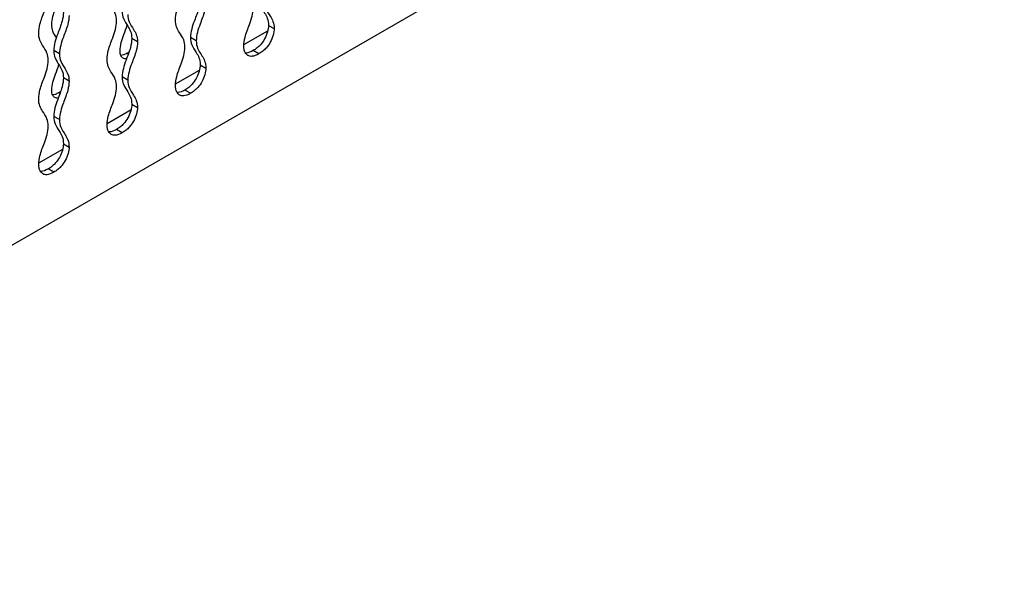
# Model space of a CAD drawing. Units: millimetres. Extents: x 225 to 4227, y 102 to 3071.
# Drawn here: x 3094 to 3828, y 1780 to 2192 of the extents above; entities that cross this region are included whole.
import ezdxf

# ---------------------------------------------------------------- set-up
doc = ezdxf.new("R2010")
doc.units = ezdxf.units.MM
doc.layers.get('0').update_dxf_attribs({"lineweight": 20, "true_color": 0x8faf8f})
doc.layers.add('1', color=7, linetype='Continuous', lineweight=20, true_color=0x9f8faf)

msp = doc.modelspace()

# ---------------------------------------------------------------- linework, layer by layer
at = {"color": 18, "lineweight": -3, "true_color": 0x480506}
for p, q in [((2666.6764, 1779.8625), (3827.7457, 2450.2062)), ((3279.738, 2187.2943), (3283.9806, 2184.8448)), ((3225.9681, 2175.8461), (3221.7255, 2178.2956)), ((3182.1572, 2175.0468), (3177.9146, 2177.4963)), ((3124.1447, 2166.0482), (3119.9021, 2168.4977)), ((3272.6669, 2166.0654), (3268.4243, 2168.5148)), ((3228.8263, 2157.9004), (3233.0689, 2155.4509)), ((3175.0564, 2146.4522), (3170.8138, 2148.9017)), ((3131.2456, 2145.6529), (3127.0029, 2148.1024)), ((3221.7552, 2136.6715), (3217.5126, 2139.121)), ((3177.9146, 2128.5065), (3182.1572, 2126.057)), ((3124.1447, 2117.0584), (3119.9021, 2119.5079)), ((3170.8435, 2107.2776), (3166.6009, 2109.7271)), ((3127.0029, 2099.1126), (3131.2456, 2096.6631)), ((3119.9318, 2077.8837), (3115.6892, 2080.3332))]:
    msp.add_line(p, q, dxfattribs=at)
for points, knots in [([(3210.4415, 2191.3767), (3210.4415, 2193.5974), (3210.8159, 2195.798), (3212.2341, 2201.1792), (3213.5056, 2204.3467), (3215.4348, 2209.5802), (3216.1518, 2211.6443), (3217.2056, 2215.7909), (3217.5423, 2217.8728), (3217.5423, 2219.9713)], [0, 0, 0, 0, 0.0081593582, 0.0081593582, 0.020053186, 0.020053186, 0.0277890045, 0.0277890045, 0.035525231, 0.035525231, 0.035525231, 0.035525231]), ([(3108.6181, 2181.5788), (3108.6181, 2183.7995), (3108.9926, 2186), (3110.4107, 2191.3812), (3111.6822, 2194.5488), (3113.6115, 2199.7822), (3114.3284, 2201.8463), (3115.3823, 2205.9929), (3115.719, 2208.0749), (3115.719, 2210.1734)], [0, 0, 0, 0, 0.0081593582, 0.0081593582, 0.020053186, 0.020053186, 0.0277890045, 0.0277890045, 0.035525231, 0.035525231, 0.035525231, 0.035525231]), ([(3166.6307, 2190.5774), (3166.6307, 2192.7825), (3166.2589, 2194.5401), (3164.8483, 2198.2666), (3163.5819, 2199.9616), (3161.6511, 2202.9677), (3160.9298, 2204.2092), (3159.8691, 2207.1549), (3159.5298, 2208.8588), (3159.5298, 2210.9727)], [0, 0, 0, 0, 0.0081020943, 0.0081020943, 0.0199243232, 0.0199243232, 0.0276621104, 0.0276621104, 0.0354002281, 0.0354002281, 0.0354002281, 0.0354002281]), ([(3272.6371, 2207.6895), (3272.6371, 2205.4844), (3273.0089, 2203.7268), (3274.4195, 2200.0003), (3275.6859, 2198.3053), (3277.6167, 2195.2993), (3278.338, 2194.0577), (3279.3987, 2191.112), (3279.738, 2189.4081), (3279.738, 2187.2943)], [0, 0, 0, 0, 0.0081020943, 0.0081020943, 0.0199243232, 0.0199243232, 0.0276621104, 0.0276621104, 0.0354002281, 0.0354002281, 0.0354002281, 0.0354002281]), ([(3228.8263, 2206.8902), (3228.8263, 2204.6695), (3228.4519, 2202.469), (3227.0337, 2197.0877), (3225.7622, 2193.9202), (3223.833, 2188.6867), (3223.116, 2186.6226), (3222.0622, 2182.4761), (3221.7255, 2180.3941), (3221.7255, 2178.2956)], [0, 0, 0, 0, 0.0081593582, 0.0081593582, 0.020053186, 0.020053186, 0.0277890045, 0.0277890045, 0.035525231, 0.035525231, 0.035525231, 0.035525231]), ([(3233.0689, 2204.4407), (3233.0689, 2202.22), (3232.6945, 2200.0195), (3231.2763, 2194.6382), (3230.0048, 2191.4707), (3228.0756, 2186.2372), (3227.3586, 2184.1731), (3226.3048, 2180.0266), (3225.9681, 2177.9446), (3225.9681, 2175.8461)], [0, 0, 0, 0, 0.0081593582, 0.0081593582, 0.020053186, 0.020053186, 0.0277890045, 0.0277890045, 0.035525231, 0.035525231, 0.035525231, 0.035525231]), ([(3261.3532, 2171.7808), (3261.3532, 2174.0015), (3261.7276, 2176.202), (3263.1458, 2181.5833), (3264.4173, 2184.7508), (3266.3465, 2189.9843), (3267.0635, 2192.0484), (3268.1173, 2196.1949), (3268.454, 2198.2769), (3268.454, 2200.3754)], [0, 0, 0, 0, 0.0081593582, 0.0081593582, 0.020053186, 0.020053186, 0.0277890045, 0.0277890045, 0.035525231, 0.035525231, 0.035525231, 0.035525231]), ([(3276.8798, 2205.24), (3276.8798, 2203.0349), (3277.2516, 2201.2773), (3278.6621, 2197.5508), (3279.9285, 2195.8558), (3281.8593, 2192.8498), (3282.5806, 2191.6082), (3283.6414, 2188.6625), (3283.9806, 2186.9586), (3283.9806, 2184.8448)], [0, 0, 0, 0, 0.0081020943, 0.0081020943, 0.0199243232, 0.0199243232, 0.0276621104, 0.0276621104, 0.0354002281, 0.0354002281, 0.0354002281, 0.0354002281]), ([(3127.0029, 2197.0922), (3127.0029, 2194.8715), (3126.6285, 2192.671), (3125.2103, 2187.2898), (3123.9388, 2184.1222), (3122.0096, 2178.8888), (3121.2926, 2176.8247), (3120.2388, 2172.6781), (3119.9021, 2170.5961), (3119.9021, 2168.4977)], [0, 0, 0, 0, 0.0081593582, 0.0081593582, 0.020053186, 0.020053186, 0.0277890045, 0.0277890045, 0.035525231, 0.035525231, 0.035525231, 0.035525231]), ([(3131.2456, 2194.6427), (3131.2456, 2192.422), (3130.8711, 2190.2215), (3129.4529, 2184.8403), (3128.1815, 2181.6727), (3126.2522, 2176.4393), (3125.5352, 2174.3752), (3124.4814, 2170.2286), (3124.1447, 2168.1466), (3124.1447, 2166.0482)], [0, 0, 0, 0, 0.0081593582, 0.0081593582, 0.020053186, 0.020053186, 0.0277890045, 0.0277890045, 0.035525231, 0.035525231, 0.035525231, 0.035525231]), ([(3170.8138, 2197.8915), (3170.8138, 2195.6864), (3171.1856, 2193.9289), (3172.5961, 2190.2023), (3173.8625, 2188.5074), (3175.7933, 2185.5013), (3176.5146, 2184.2598), (3177.5753, 2181.314), (3177.9146, 2179.6102), (3177.9146, 2177.4963)], [0, 0, 0, 0, 0.0081020943, 0.0081020943, 0.0199243232, 0.0199243232, 0.0276621104, 0.0276621104, 0.0354002281, 0.0354002281, 0.0354002281, 0.0354002281]), ([(3175.0564, 2195.442), (3175.0564, 2193.2369), (3175.4282, 2191.4794), (3176.8387, 2187.7528), (3178.1052, 2186.0579), (3180.0359, 2183.0518), (3180.7573, 2181.8103), (3181.818, 2178.8645), (3182.1572, 2177.1607), (3182.1572, 2175.0468)], [0, 0, 0, 0, 0.0081020943, 0.0081020943, 0.0199243232, 0.0199243232, 0.0276621104, 0.0276621104, 0.0354002281, 0.0354002281, 0.0354002281, 0.0354002281]), ([(3159.5298, 2161.9829), (3159.5298, 2164.2036), (3159.9042, 2166.4041), (3161.3224, 2171.7853), (3162.5939, 2174.9529), (3164.5231, 2180.1863), (3165.2401, 2182.2504), (3166.2939, 2186.397), (3166.6307, 2188.4789), (3166.6307, 2190.5774)], [0, 0, 0, 0, 0.0081593582, 0.0081593582, 0.020053186, 0.020053186, 0.0277890045, 0.0277890045, 0.035525231, 0.035525231, 0.035525231, 0.035525231]), ([(3217.5423, 2170.9815), (3217.5423, 2173.1866), (3217.1706, 2174.9442), (3215.76, 2178.6707), (3214.4936, 2180.3657), (3212.5628, 2183.3717), (3211.8415, 2184.6133), (3210.7808, 2187.559), (3210.4415, 2189.2629), (3210.4415, 2191.3767)], [0, 0, 0, 0, 0.0081020943, 0.0081020943, 0.0199243232, 0.0199243232, 0.0276621104, 0.0276621104, 0.0354002281, 0.0354002281, 0.0354002281, 0.0354002281]), ([(3279.738, 2187.2943), (3279.738, 2185.9929), (3279.5185, 2184.2818), (3278.5309, 2180.7328), (3277.8366, 2178.9391), (3276.0193, 2175.6527), (3274.9826, 2174.1581), (3272.938, 2171.9182), (3272.1359, 2171.1684), (3270.3633, 2169.73), (3269.3929, 2169.0741), (3268.4243, 2168.5148)], [0, 0, 0, 0, 0.0047815143, 0.0047815143, 0.0089505157, 0.0089505157, 0.0124550746, 0.0124550746, 0.014556263, 0.014556263, 0.0169779659, 0.0169779659, 0.0169779659, 0.0169779659]), ([(3115.719, 2161.1836), (3115.719, 2163.3887), (3115.3472, 2165.1462), (3113.9366, 2168.8728), (3112.6702, 2170.5677), (3110.7394, 2173.5738), (3110.0181, 2174.8153), (3108.9574, 2177.761), (3108.6181, 2179.4649), (3108.6181, 2181.5788)], [0, 0, 0, 0, 0.0081020943, 0.0081020943, 0.0199243232, 0.0199243232, 0.0276621104, 0.0276621104, 0.0354002281, 0.0354002281, 0.0354002281, 0.0354002281]), ([(3221.7255, 2178.2956), (3221.7255, 2176.0905), (3222.0972, 2174.333), (3223.5078, 2170.6064), (3224.7742, 2168.9114), (3226.705, 2165.9054), (3227.4263, 2164.6639), (3228.487, 2161.7181), (3228.8263, 2160.0143), (3228.8263, 2157.9004)], [0, 0, 0, 0, 0.0081020943, 0.0081020943, 0.0199243232, 0.0199243232, 0.0276621104, 0.0276621104, 0.0354002281, 0.0354002281, 0.0354002281, 0.0354002281]), ([(3283.9806, 2184.8448), (3283.9806, 2183.5434), (3283.7611, 2181.8323), (3282.7735, 2178.2833), (3282.0793, 2176.4896), (3280.262, 2173.2032), (3279.2253, 2171.7086), (3277.1807, 2169.4687), (3276.3785, 2168.7189), (3274.6059, 2167.2806), (3273.6355, 2166.6246), (3272.6669, 2166.0654)], [0, 0, 0, 0, 0.0047815143, 0.0047815143, 0.0089505157, 0.0089505157, 0.0124550746, 0.0124550746, 0.014556263, 0.014556263, 0.0169779659, 0.0169779659, 0.0169779659, 0.0169779659]), ([(3177.9146, 2177.4963), (3177.9146, 2175.2756), (3177.5402, 2173.0751), (3176.122, 2167.6938), (3174.8505, 2164.5263), (3172.9213, 2159.2929), (3172.2043, 2157.2287), (3171.1505, 2153.0822), (3170.8138, 2151.0002), (3170.8138, 2148.9017)], [0, 0, 0, 0, 0.0081593582, 0.0081593582, 0.020053186, 0.020053186, 0.0277890045, 0.0277890045, 0.035525231, 0.035525231, 0.035525231, 0.035525231]), ([(3182.1572, 2175.0468), (3182.1572, 2172.8261), (3181.7828, 2170.6256), (3180.3646, 2165.2444), (3179.0931, 2162.0768), (3177.1639, 2156.8434), (3176.4469, 2154.7792), (3175.3931, 2150.6327), (3175.0564, 2148.5507), (3175.0564, 2146.4522)], [0, 0, 0, 0, 0.0081593582, 0.0081593582, 0.020053186, 0.020053186, 0.0277890045, 0.0277890045, 0.035525231, 0.035525231, 0.035525231, 0.035525231]), ([(3210.4415, 2142.3869), (3210.4415, 2144.6076), (3210.8159, 2146.8082), (3212.2341, 2152.1894), (3213.5056, 2155.3569), (3215.4348, 2160.5904), (3216.1518, 2162.6545), (3217.2056, 2166.8011), (3217.5423, 2168.883), (3217.5423, 2170.9815)], [0, 0, 0, 0, 0.0081593582, 0.0081593582, 0.020053186, 0.020053186, 0.0277890045, 0.0277890045, 0.035525231, 0.035525231, 0.035525231, 0.035525231]), ([(3225.9681, 2175.8461), (3225.9681, 2173.641), (3226.3399, 2171.8835), (3227.7504, 2168.1569), (3229.0168, 2166.4619), (3230.9476, 2163.4559), (3231.6689, 2162.2144), (3232.7297, 2159.2686), (3233.0689, 2157.5648), (3233.0689, 2155.4509)], [0, 0, 0, 0, 0.0081020943, 0.0081020943, 0.0199243232, 0.0199243232, 0.0276621104, 0.0276621104, 0.0354002281, 0.0354002281, 0.0354002281, 0.0354002281]), ([(3264.4589, 2164.8423), (3263.5882, 2165.3451), (3262.9301, 2166.1068), (3262.0583, 2167.719), (3261.7843, 2168.5257), (3261.4318, 2170.1673), (3261.3532, 2171.0021), (3261.3532, 2171.7808)], [0.0166379336, 0.0166379336, 0.0166379336, 0.0166379336, 0.0249137402, 0.0249137402, 0.0316341377, 0.0316341377, 0.0383534089, 0.0383534089, 0.0383534089, 0.0383534089]), ([(3119.9021, 2168.4977), (3119.9021, 2166.2925), (3120.2739, 2164.535), (3121.6844, 2160.8085), (3122.9508, 2159.1135), (3124.8816, 2156.1074), (3125.6029, 2154.8659), (3126.6636, 2151.9202), (3127.0029, 2150.2163), (3127.0029, 2148.1024)], [0, 0, 0, 0, 0.0081020943, 0.0081020943, 0.0199243232, 0.0199243232, 0.0276621104, 0.0276621104, 0.0354002281, 0.0354002281, 0.0354002281, 0.0354002281]), ([(3124.1447, 2166.0482), (3124.1447, 2163.8431), (3124.5165, 2162.0855), (3125.9271, 2158.359), (3127.1935, 2156.664), (3129.1243, 2153.6579), (3129.8456, 2152.4164), (3130.9063, 2149.4707), (3131.2456, 2147.7668), (3131.2456, 2145.6529)], [0, 0, 0, 0, 0.0081020943, 0.0081020943, 0.0199243232, 0.0199243232, 0.0276621104, 0.0276621104, 0.0354002281, 0.0354002281, 0.0354002281, 0.0354002281]), ([(3268.4243, 2168.5148), (3266.4174, 2167.3562), (3264.7868, 2166.8186), (3263.1608, 2166.6568), (3262.9045, 2166.6461), (3262.6578, 2166.65)], [0, 0, 0, 0, 0.0085142447, 0.0085142447, 0.0101827423, 0.0101827423, 0.0101827423, 0.0101827423]), ([(3272.6669, 2166.0654), (3270.6601, 2164.9067), (3269.0295, 2164.3691), (3266.4015, 2164.1077), (3265.3607, 2164.3381), (3264.497, 2164.8205), (3264.4779, 2164.8313), (3264.4589, 2164.8423)], [0, 0, 0, 0, 0.0085142447, 0.0085142447, 0.0164574238, 0.0164574238, 0.0166379336, 0.0166379336, 0.0166379336, 0.0166379336]), ([(3108.6181, 2132.589), (3108.6181, 2134.8097), (3108.9926, 2137.0102), (3110.4107, 2142.3914), (3111.6822, 2145.559), (3113.6115, 2150.7924), (3114.3284, 2152.8566), (3115.3823, 2157.0031), (3115.719, 2159.0851), (3115.719, 2161.1836)], [0, 0, 0, 0, 0.0081593582, 0.0081593582, 0.020053186, 0.020053186, 0.0277890045, 0.0277890045, 0.035525231, 0.035525231, 0.035525231, 0.035525231]), ([(3166.6307, 2141.5876), (3166.6307, 2143.7927), (3166.2589, 2145.5503), (3164.8483, 2149.2768), (3163.5819, 2150.9718), (3161.6511, 2153.9779), (3160.9298, 2155.2194), (3159.8691, 2158.1651), (3159.5298, 2159.869), (3159.5298, 2161.9829)], [0, 0, 0, 0, 0.0081020943, 0.0081020943, 0.0199243232, 0.0199243232, 0.0276621104, 0.0276621104, 0.0354002281, 0.0354002281, 0.0354002281, 0.0354002281]), ([(3228.8263, 2157.9004), (3228.8263, 2156.599), (3228.6068, 2154.8879), (3227.6192, 2151.3389), (3226.9249, 2149.5453), (3225.1076, 2146.2588), (3224.0709, 2144.7642), (3222.0263, 2142.5243), (3221.2242, 2141.7745), (3219.4516, 2140.3362), (3218.4812, 2139.6802), (3217.5126, 2139.121)], [0, 0, 0, 0, 0.0047815143, 0.0047815143, 0.0089505157, 0.0089505157, 0.0124550746, 0.0124550746, 0.014556263, 0.014556263, 0.0169779659, 0.0169779659, 0.0169779659, 0.0169779659]), ([(3170.8138, 2148.9017), (3170.8138, 2146.6966), (3171.1856, 2144.9391), (3172.5961, 2141.2125), (3173.8625, 2139.5176), (3175.7933, 2136.5115), (3176.5146, 2135.27), (3177.5753, 2132.3242), (3177.9146, 2130.6204), (3177.9146, 2128.5065)], [0, 0, 0, 0, 0.0081020943, 0.0081020943, 0.0199243232, 0.0199243232, 0.0276621104, 0.0276621104, 0.0354002281, 0.0354002281, 0.0354002281, 0.0354002281]), ([(3233.0689, 2155.4509), (3233.0689, 2154.1495), (3232.8494, 2152.4384), (3231.8618, 2148.8894), (3231.1676, 2147.0958), (3229.3503, 2143.8093), (3228.3136, 2142.3147), (3226.269, 2140.0748), (3225.4668, 2139.325), (3223.6942, 2137.8867), (3222.7238, 2137.2307), (3221.7552, 2136.6715)], [0, 0, 0, 0, 0.0047815143, 0.0047815143, 0.0089505157, 0.0089505157, 0.0124550746, 0.0124550746, 0.014556263, 0.014556263, 0.0169779659, 0.0169779659, 0.0169779659, 0.0169779659]), ([(3127.0029, 2148.1024), (3127.0029, 2145.8817), (3126.6285, 2143.6812), (3125.2103, 2138.3), (3123.9388, 2135.1324), (3122.0096, 2129.899), (3121.2926, 2127.8349), (3120.2388, 2123.6883), (3119.9021, 2121.6063), (3119.9021, 2119.5079)], [0, 0, 0, 0, 0.0081593582, 0.0081593582, 0.020053186, 0.020053186, 0.0277890045, 0.0277890045, 0.035525231, 0.035525231, 0.035525231, 0.035525231]), ([(3131.2456, 2145.6529), (3131.2456, 2143.4322), (3130.8711, 2141.2317), (3129.4529, 2135.8505), (3128.1815, 2132.6829), (3126.2522, 2127.4495), (3125.5352, 2125.3854), (3124.4814, 2121.2388), (3124.1447, 2119.1569), (3124.1447, 2117.0584)], [0, 0, 0, 0, 0.0081593582, 0.0081593582, 0.020053186, 0.020053186, 0.0277890045, 0.0277890045, 0.035525231, 0.035525231, 0.035525231, 0.035525231]), ([(3159.5298, 2112.9931), (3159.5298, 2115.2138), (3159.9042, 2117.4143), (3161.3224, 2122.7955), (3162.5939, 2125.9631), (3164.5231, 2131.1965), (3165.2401, 2133.2606), (3166.2939, 2137.4072), (3166.6307, 2139.4892), (3166.6307, 2141.5876)], [0, 0, 0, 0, 0.0081593582, 0.0081593582, 0.020053186, 0.020053186, 0.0277890045, 0.0277890045, 0.035525231, 0.035525231, 0.035525231, 0.035525231]), ([(3175.0564, 2146.4522), (3175.0564, 2144.2471), (3175.4282, 2142.4896), (3176.8387, 2138.763), (3178.1052, 2137.0681), (3180.0359, 2134.062), (3180.7573, 2132.8205), (3181.818, 2129.8748), (3182.1572, 2128.1709), (3182.1572, 2126.057)], [0, 0, 0, 0, 0.0081020943, 0.0081020943, 0.0199243232, 0.0199243232, 0.0276621104, 0.0276621104, 0.0354002281, 0.0354002281, 0.0354002281, 0.0354002281]), ([(3213.5472, 2135.4484), (3212.6765, 2135.9512), (3212.0184, 2136.7129), (3211.1466, 2138.3251), (3210.8726, 2139.1319), (3210.5201, 2140.7734), (3210.4415, 2141.6083), (3210.4415, 2142.3869)], [0.0166379336, 0.0166379336, 0.0166379336, 0.0166379336, 0.0249137402, 0.0249137402, 0.0316341377, 0.0316341377, 0.0383534089, 0.0383534089, 0.0383534089, 0.0383534089]), ([(3217.5126, 2139.121), (3215.5058, 2137.9623), (3213.8752, 2137.4247), (3212.2492, 2137.263), (3211.9928, 2137.2522), (3211.7461, 2137.2561)], [0, 0, 0, 0, 0.0085142447, 0.0085142447, 0.0101827423, 0.0101827423, 0.0101827423, 0.0101827423]), ([(3221.7552, 2136.6715), (3219.7484, 2135.5128), (3218.1178, 2134.9752), (3215.4898, 2134.7138), (3214.449, 2134.9442), (3213.5853, 2135.4266), (3213.5662, 2135.4374), (3213.5472, 2135.4484)], [0, 0, 0, 0, 0.0085142447, 0.0085142447, 0.0164574238, 0.0164574238, 0.0166379336, 0.0166379336, 0.0166379336, 0.0166379336]), ([(3115.719, 2112.1938), (3115.719, 2114.3989), (3115.3472, 2116.1564), (3113.9366, 2119.883), (3112.6702, 2121.5779), (3110.7394, 2124.584), (3110.0181, 2125.8255), (3108.9574, 2128.7713), (3108.6181, 2130.4751), (3108.6181, 2132.589)], [0, 0, 0, 0, 0.0081020943, 0.0081020943, 0.0199243232, 0.0199243232, 0.0276621104, 0.0276621104, 0.0354002281, 0.0354002281, 0.0354002281, 0.0354002281]), ([(3177.9146, 2128.5065), (3177.9146, 2127.2051), (3177.6951, 2125.494), (3176.7075, 2121.945), (3176.0132, 2120.1514), (3174.196, 2116.8649), (3173.1592, 2115.3704), (3171.1146, 2113.1305), (3170.3125, 2112.3806), (3168.5399, 2110.9423), (3167.5695, 2110.2863), (3166.6009, 2109.7271)], [0, 0, 0, 0, 0.0047815143, 0.0047815143, 0.0089505157, 0.0089505157, 0.0124550746, 0.0124550746, 0.014556263, 0.014556263, 0.0169779659, 0.0169779659, 0.0169779659, 0.0169779659]), ([(3119.9021, 2119.5079), (3119.9021, 2117.3027), (3120.2739, 2115.5452), (3121.6844, 2111.8187), (3122.9508, 2110.1237), (3124.8816, 2107.1176), (3125.6029, 2105.8761), (3126.6636, 2102.9304), (3127.0029, 2101.2265), (3127.0029, 2099.1126)], [0, 0, 0, 0, 0.0081020943, 0.0081020943, 0.0199243232, 0.0199243232, 0.0276621104, 0.0276621104, 0.0354002281, 0.0354002281, 0.0354002281, 0.0354002281]), ([(3182.1572, 2126.057), (3182.1572, 2124.7557), (3181.9377, 2123.0446), (3180.9501, 2119.4955), (3180.2559, 2117.7019), (3178.4386, 2114.4154), (3177.4019, 2112.9209), (3175.3573, 2110.681), (3174.5551, 2109.9311), (3172.7825, 2108.4928), (3171.8122, 2107.8368), (3170.8435, 2107.2776)], [0, 0, 0, 0, 0.0047815143, 0.0047815143, 0.0089505157, 0.0089505157, 0.0124550746, 0.0124550746, 0.014556263, 0.014556263, 0.0169779659, 0.0169779659, 0.0169779659, 0.0169779659]), ([(3108.6181, 2083.5992), (3108.6181, 2085.8199), (3108.9926, 2088.0204), (3110.4107, 2093.4017), (3111.6822, 2096.5692), (3113.6115, 2101.8026), (3114.3284, 2103.8668), (3115.3823, 2108.0133), (3115.719, 2110.0953), (3115.719, 2112.1938)], [0, 0, 0, 0, 0.0081593582, 0.0081593582, 0.020053186, 0.020053186, 0.0277890045, 0.0277890045, 0.035525231, 0.035525231, 0.035525231, 0.035525231]), ([(3124.1447, 2117.0584), (3124.1447, 2114.8533), (3124.5165, 2113.0957), (3125.9271, 2109.3692), (3127.1935, 2107.6742), (3129.1243, 2104.6681), (3129.8456, 2103.4266), (3130.9063, 2100.4809), (3131.2456, 2098.777), (3131.2456, 2096.6631)], [0, 0, 0, 0, 0.0081020943, 0.0081020943, 0.0199243232, 0.0199243232, 0.0276621104, 0.0276621104, 0.0354002281, 0.0354002281, 0.0354002281, 0.0354002281]), ([(3162.6355, 2106.0545), (3161.7648, 2106.5573), (3161.1067, 2107.319), (3160.2349, 2108.9312), (3159.9609, 2109.738), (3159.6084, 2111.3796), (3159.5298, 2112.2144), (3159.5298, 2112.9931)], [0.0166379336, 0.0166379336, 0.0166379336, 0.0166379336, 0.0249137402, 0.0249137402, 0.0316341377, 0.0316341377, 0.0383534089, 0.0383534089, 0.0383534089, 0.0383534089]), ([(3166.6009, 2109.7271), (3164.5941, 2108.5684), (3162.9635, 2108.0308), (3161.3375, 2107.8691), (3161.0811, 2107.8583), (3160.8344, 2107.8622)], [0, 0, 0, 0, 0.0085142447, 0.0085142447, 0.0101827423, 0.0101827423, 0.0101827423, 0.0101827423]), ([(3170.8435, 2107.2776), (3168.8367, 2106.119), (3167.2061, 2105.5813), (3164.5782, 2105.3199), (3163.5373, 2105.5503), (3162.6736, 2106.0327), (3162.6545, 2106.0436), (3162.6355, 2106.0545)], [0, 0, 0, 0, 0.0085142447, 0.0085142447, 0.0164574238, 0.0164574238, 0.0166379336, 0.0166379336, 0.0166379336, 0.0166379336]), ([(3127.0029, 2099.1126), (3127.0029, 2097.8113), (3126.7834, 2096.1002), (3125.7958, 2092.5512), (3125.1016, 2090.7575), (3123.2843, 2087.471), (3122.2475, 2085.9765), (3120.2029, 2083.7366), (3119.4008, 2082.9868), (3117.6282, 2081.5484), (3116.6578, 2080.8924), (3115.6892, 2080.3332)], [0, 0, 0, 0, 0.0047815143, 0.0047815143, 0.0089505157, 0.0089505157, 0.0124550746, 0.0124550746, 0.014556263, 0.014556263, 0.0169779659, 0.0169779659, 0.0169779659, 0.0169779659]), ([(3131.2456, 2096.6631), (3131.2456, 2095.3618), (3131.026, 2093.6507), (3130.0384, 2090.1017), (3129.3442, 2088.308), (3127.5269, 2085.0216), (3126.4902, 2083.527), (3124.4456, 2081.2871), (3123.6435, 2080.5373), (3121.8708, 2079.0989), (3120.9005, 2078.443), (3119.9318, 2077.8837)], [0, 0, 0, 0, 0.0047815143, 0.0047815143, 0.0089505157, 0.0089505157, 0.0124550746, 0.0124550746, 0.014556263, 0.014556263, 0.0169779659, 0.0169779659, 0.0169779659, 0.0169779659]), ([(3111.7238, 2076.6606), (3110.8532, 2077.1634), (3110.195, 2077.9251), (3109.3232, 2079.5373), (3109.0492, 2080.3441), (3108.6967, 2081.9857), (3108.6181, 2082.8205), (3108.6181, 2083.5992)], [0.0166379336, 0.0166379336, 0.0166379336, 0.0166379336, 0.0249137402, 0.0249137402, 0.0316341377, 0.0316341377, 0.0383534089, 0.0383534089, 0.0383534089, 0.0383534089]), ([(3115.6892, 2080.3332), (3113.6824, 2079.1746), (3112.0518, 2078.637), (3110.4258, 2078.4752), (3110.1694, 2078.4644), (3109.9228, 2078.4683)], [0, 0, 0, 0, 0.0085142447, 0.0085142447, 0.0101827423, 0.0101827423, 0.0101827423, 0.0101827423]), ([(3119.9318, 2077.8837), (3117.925, 2076.7251), (3116.2944, 2076.1875), (3113.6665, 2075.9261), (3112.6256, 2076.1564), (3111.7619, 2076.6388), (3111.7428, 2076.6497), (3111.7238, 2076.6606)], [0, 0, 0, 0, 0.0085142447, 0.0085142447, 0.0164574238, 0.0164574238, 0.0166379336, 0.0166379336, 0.0166379336, 0.0166379336])]:
    msp.add_open_spline(points, degree=3, knots=knots, dxfattribs=at)
at = {"layer": '1', "color": 198, "lineweight": -3, "true_color": 0x200548}
for p, q in [((3261.3904, 2173.027), (3279.2325, 2183.3282)), ((3175.3666, 2165.9034), (3174.3791, 2166.4736)), ((3210.4787, 2143.6332), (3228.3208, 2153.9343)), ((3124.4549, 2136.5096), (3123.4674, 2137.0797)), ((3159.567, 2114.2393), (3177.4092, 2124.5405)), ((3108.6553, 2084.8454), (3126.4975, 2095.1466))]:
    msp.add_line(p, q, dxfattribs=at)
for points, knots in [([(3118.3319, 2188.0035), (3118.3319, 2190.0063), (3118.6601, 2192.0048), (3119.6922, 2196.0103), (3120.3962, 2198.0173), (3121.9994, 2202.3257), (3122.9127, 2204.6318), (3123.6816, 2206.9652)], [-0.0367400485, -0.0367400485, -0.0367400485, -0.0367400485, -0.0288828873, -0.0288828873, -0.0210249425, -0.0210249425, -0.012101506, -0.012101506, -0.012101506, -0.012101506]), ([(3121.809, 2178.2276), (3120.8421, 2179.6662), (3119.8857, 2181.094), (3118.6794, 2184.2877), (3118.3319, 2185.9428), (3118.3319, 2188.0035)], [-0.0168509514, -0.0168509514, -0.0168509514, -0.0168509514, -0.007571738, -0.007571738, 0, 0, 0, 0]), ([(3169.2436, 2168.4076), (3169.2436, 2170.4103), (3169.5718, 2172.4089), (3170.6038, 2176.4144), (3171.3079, 2178.4213), (3172.911, 2182.7297), (3173.8244, 2185.0358), (3174.5933, 2187.3693)], [-0.0367400485, -0.0367400485, -0.0367400485, -0.0367400485, -0.0288828873, -0.0288828873, -0.0210249425, -0.0210249425, -0.012101506, -0.012101506, -0.012101506, -0.012101506]), ([(3171.5459, 2162.854), (3170.8364, 2163.2636), (3170.2885, 2163.9116), (3169.4617, 2165.7435), (3169.2436, 2166.985), (3169.2436, 2168.4076)], [-0.00974378128, -0.00974378128, -0.00974378128, -0.00974378128, -0.0052268695, -0.0052268695, 0, 0, 0, 0]), ([(3174.3791, 2166.4736), (3173.5537, 2165.9971), (3172.7247, 2165.5942), (3171.2148, 2165.0509), (3170.5289, 2164.882), (3169.8733, 2164.8211)], [-0.02032610973, -0.02032610973, -0.02032610973, -0.02032610973, -0.01701991682, -0.01701991682, -0.01416886359, -0.01416886359, -0.01416886359, -0.01416886359]), ([(3118.3319, 2139.0137), (3118.3319, 2141.0165), (3118.6601, 2143.015), (3119.6922, 2147.0205), (3120.3962, 2149.0275), (3121.9994, 2153.3359), (3122.9127, 2155.642), (3123.6816, 2157.9754)], [-0.0367400485, -0.0367400485, -0.0367400485, -0.0367400485, -0.0288828873, -0.0288828873, -0.0210249425, -0.0210249425, -0.012101506, -0.012101506, -0.012101506, -0.012101506]), ([(3174.0616, 2162.3669), (3173.0706, 2162.2838), (3172.2368, 2162.4582), (3171.5527, 2162.8501), (3171.5493, 2162.852), (3171.5459, 2162.854)], [-0.01408990345, -0.01408990345, -0.01408990345, -0.01408990345, -0.00976548537, -0.00976548537, -0.00974378128, -0.00974378128, -0.00974378128, -0.00974378128]), ([(3120.6342, 2133.4601), (3119.9248, 2133.8697), (3119.3768, 2134.5177), (3118.55, 2136.3496), (3118.3319, 2137.5912), (3118.3319, 2139.0137)], [-0.00974378128, -0.00974378128, -0.00974378128, -0.00974378128, -0.0052268695, -0.0052268695, 0, 0, 0, 0]), ([(3123.4674, 2137.0797), (3122.642, 2136.6032), (3121.813, 2136.2003), (3120.3031, 2135.6571), (3119.6173, 2135.4881), (3118.9617, 2135.4273)], [-0.02032610973, -0.02032610973, -0.02032610973, -0.02032610973, -0.01701991682, -0.01701991682, -0.01416886359, -0.01416886359, -0.01416886359, -0.01416886359]), ([(3123.1499, 2132.973), (3122.159, 2132.8899), (3121.3251, 2133.0643), (3120.641, 2133.4562), (3120.6376, 2133.4581), (3120.6342, 2133.4601)], [-0.01408990345, -0.01408990345, -0.01408990345, -0.01408990345, -0.00976548537, -0.00976548537, -0.00974378128, -0.00974378128, -0.00974378128, -0.00974378128])]:
    msp.add_open_spline(points, degree=3, knots=knots, dxfattribs=at)
for points in [[(3175.9234, 2167.4598), (3175.4325, 2167.1141), (3174.9178, 2166.7847), (3174.3791, 2166.4736)], [(3125.0117, 2138.0659), (3124.5208, 2137.7202), (3124.0061, 2137.3908), (3123.4674, 2137.0797)]]:
    msp.add_open_spline(points, degree=3, dxfattribs=at)

doc.saveas('drawing.dxf')
